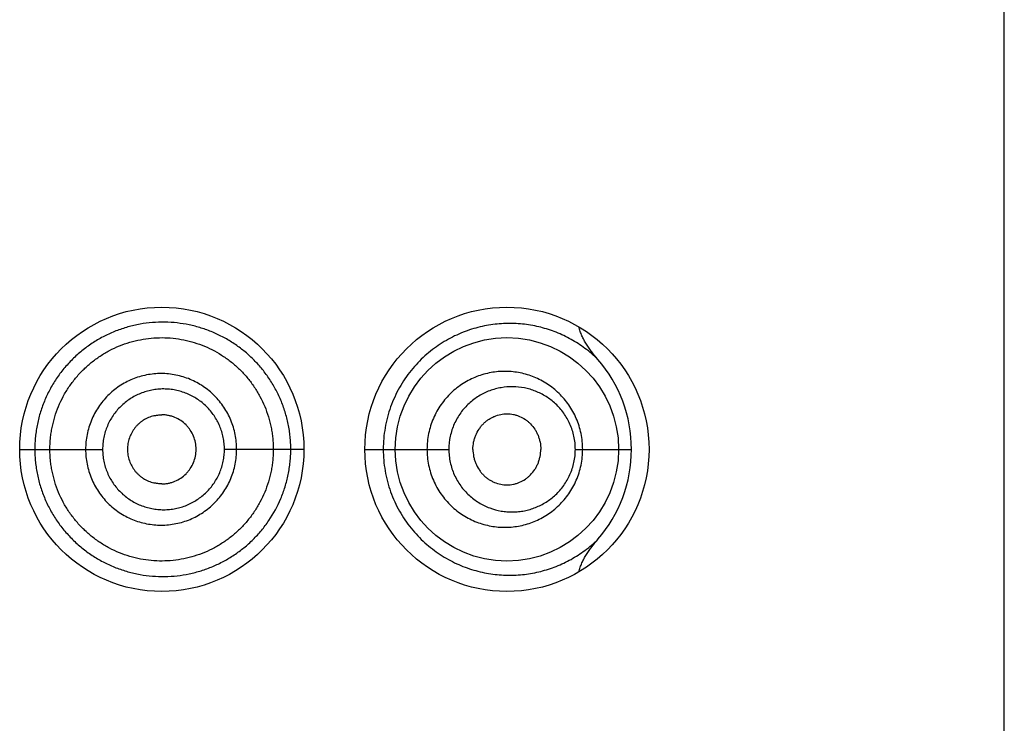
# Model space of a CAD drawing. Units: inches. Extents: x 0 to 11, y 0 to 8.5.
# Drawn here: x 6.3 to 6.4, y 6 to 6.1 of the extents above; entities that cross this region are included whole.
import ezdxf

# ---------------------------------------------------------------- set-up
doc = ezdxf.new("R2010")
doc.units = ezdxf.units.IN
doc.header["$LTSCALE"] = 0.605
doc.header["$MEASUREMENT"] = 0
doc.layers.get('0').update_dxf_attribs({"linetype": 'CONTINUOUS'})

msp = doc.modelspace()

# ---------------------------------------------------------------- linework, layer by layer
at = {"color": 7, "linetype": 'CONTINUOUS'}
for p, q in [((6.37116912, 5.1219322269), (6.37116912, 6.6094322269)), ((6.2985488373, 6.0594070226), (6.29786219, 6.0593239265)), ((6.28629412, 6.0564322415), (6.2876000924, 6.0564322271)), ((6.2876000924, 6.0564322269), (6.2934434172, 6.0564322269)), ((6.31079412, 6.0564322264), (6.3039452526, 6.0564322269)), ((6.31604412, 6.0564322721), (6.3176323, 6.0564322269)), ((6.3176323, 6.0564322269), (6.3232888987, 6.0564322269)), ((6.334192457, 6.0564322269), (6.339028381, 6.0564322269)), ((6.29786219, 6.0535405273), (6.2985488373, 6.0534574312))]:
    msp.add_line(p, q, dxfattribs=at)
for points in [[(6.29786219, 6.0593239264), (6.297913281, 6.0593358541), (6.2979739713, 6.0593488048), (6.2980345227, 6.0593604183), (6.2980949189, 6.0593707094), (6.2981550131, 6.0593796741), (6.2982147142, 6.0593873249), (6.2982740563, 6.0593936914), (6.2983330819, 6.0593987992), (6.2983917501, 6.0594026636), (6.298450052, 6.0594053024), (6.2985080805, 6.0594067339), (6.2985488373, 6.0594070226)], [(6.2985488373, 6.0534574312), (6.2985080805, 6.05345772), (6.298450052, 6.0534591514), (6.2983917501, 6.0534617902), (6.2983330819, 6.0534656546), (6.2982740563, 6.0534707624), (6.2982147142, 6.053477129), (6.2981550131, 6.0534847797), (6.2980949189, 6.0534937444), (6.2980345227, 6.0535040356), (6.2979739713, 6.053515649), (6.297913281, 6.0535285997), (6.29786219, 6.0535405274)]]:
    msp.add_lwpolyline(points, dxfattribs=at)
for centre, radius in [((6.29854412, 6.0564322269), 0.01225), ((6.32829412, 6.0564322269), 0.01225), ((6.3282941059, 6.0564321318), 0.0096248949)]:
    msp.add_circle(centre, radius, dxfattribs=at)
for centre, radius, start, end in [((6.3271776783, 6.056426413), 0.0118509707, 0.0281090158, 40.9122487471), ((6.3271762849, 6.0564383938), 0.0118523485, 319.0965716966, 359.970187893)]:
    msp.add_arc(centre, radius, start, end, dxfattribs=at)
for points, knots in [([(6.3096605274, 6.0564322269), (6.3096605275, 6.0566149982), (6.3096518194, 6.0569805182), (6.309611143, 6.057527182), (6.3095422808, 6.0580704824), (6.3094457169, 6.0586087299), (6.3093227798, 6.059140561), (6.3091252468, 6.0598382544), (6.3088161348, 6.0606877845), (6.3083463776, 6.0616601345), (6.3077877891, 6.0625768824), (6.3071458403, 6.0634299269), (6.306427294, 6.0642124987), (6.3056401826, 6.064920045), (6.3047911688, 6.0655474701), (6.3038870452, 6.0660898341), (6.3029353329, 6.0665438749), (6.3019428044, 6.0669047505), (6.3009178746, 6.0671708058), (6.2998687847, 6.0673399602), (6.2988040666, 6.0674092251), (6.2977330006, 6.067374201), (6.2966657349, 6.0672347835), (6.2956124909, 6.066991897), (6.294583853, 6.0666466711), (6.2935910467, 6.0662001357), (6.2926444376, 6.0656568717), (6.2919022295, 6.065128165), (6.2913413549, 6.064662461), (6.2908036325, 6.0641688816), (6.2901786339, 6.0635016972), (6.2895120851, 6.0626301495), (6.2889352236, 6.0616962156), (6.28845464, 6.0607090114), (6.2881396913, 6.0598496294), (6.2879397223, 6.0591462804), (6.2878159409, 6.0586118523), (6.2877189072, 6.0580719272), (6.2876497764, 6.0575277022), (6.2876088925, 6.0569806475), (6.2876000793, 6.0566150108), (6.2876000924, 6.0564322269)], [0, 0, 0, 0, 0.0158782766, 0.0317485795, 0.0476026926, 0.0634334703, 0.0792355314, 0.095003849, 0.1264086792, 0.1576300705, 0.1886673449, 0.2195242344, 0.2502296291, 0.28082121, 0.3113314336, 0.3418017788, 0.3722767435, 0.4027985391, 0.4334100608, 0.4641328686, 0.49497929, 0.5259595463, 0.5570832136, 0.5883398059, 0.6197154309, 0.6511938713, 0.6827573908, 0.714384963, 0.7302217668, 0.7460680883, 0.7777729566, 0.8094982597, 0.8412352426, 0.8729783582, 0.9047248982, 0.9206037703, 0.9364828483, 0.9523620281, 0.9682412864, 0.9841206355, 1, 1, 1, 1]), ([(6.3361348032, 6.0641866748), (6.3357859494, 6.0645274282), (6.3350498623, 6.0651553249), (6.3338410531, 6.0659352699), (6.3325572266, 6.0665433033), (6.3314348229, 6.0669061738), (6.330513449, 6.0671078784), (6.3295707103, 6.0672506494), (6.328361031, 6.0673133079), (6.326887287, 6.0671929711), (6.3256600581, 6.0669205505), (6.3246875751, 6.066595007), (6.3239595108, 6.0662918771), (6.3232431504, 6.0659304777), (6.3225433112, 6.0655096089), (6.3218653107, 6.0650288051), (6.3212149872, 6.064488091), (6.3205987328, 6.0638880749), (6.3200230608, 6.0632304938), (6.3194945679, 6.0625180772), (6.3190200083, 6.0617544625), (6.3186059165, 6.0609443431), (6.3182581058, 6.0600935918), (6.3179817445, 6.0592090396), (6.3177811335, 6.0582983154), (6.3176594999, 6.0573698355), (6.3176323043, 6.0567448704), (6.3176323, 6.0564322269)], [0, 0, 0, 0, 0.0574004593, 0.113473874, 0.1688650451, 0.22414121, 0.2519020093, 0.2798166273, 0.3363040329, 0.394030088, 0.4533603057, 0.4837526532, 0.5146580271, 0.5461047634, 0.5781114092, 0.6106918468, 0.6438452703, 0.677561284, 0.7118263929, 0.7466056381, 0.7818558589, 0.8175302659, 0.8535704975, 0.8899098518, 0.9264777384, 0.9631999849, 1, 1, 1, 1]), ([(6.3361338435, 6.0641878386), (6.3359551001, 6.0643944036), (6.3356956423, 6.0647120749), (6.3353745088, 6.065154249), (6.3351486993, 6.0654964058), (6.3349415263, 6.0658502125), (6.3347578684, 6.0662169053), (6.3346045353, 6.0665973545), (6.3345288296, 6.0668605579), (6.3344998883, 6.0669939947)], [0, 0, 0, 0, 0.250003787, 0.3750200936, 0.5000348883, 0.6250456276, 0.7500484831, 0.8750369254, 1, 1, 1, 1]), ([(6.2889016202, 6.0564322269), (6.2889016202, 6.0567491064), (6.288924426, 6.0572249418), (6.2890027633, 6.0578541319), (6.2891125817, 6.0584786), (6.2893069697, 6.0592479199), (6.2896288284, 6.0601438054), (6.2900385689, 6.0610029561), (6.2905307863, 6.0618173079), (6.2911001981, 6.0625792685), (6.2917415733, 6.0632811597), (6.2924492166, 6.0639152765), (6.2932149817, 6.0644764825), (6.2940310466, 6.0649598447), (6.2948896012, 6.0653604333), (6.2957824512, 6.0656735258), (6.2967002549, 6.065897572), (6.2976341038, 6.0660310803), (6.2985751112, 6.0660725938), (6.2995143378, 6.0660210304), (6.300750757, 6.0658318923), (6.302252686, 6.0653736637), (6.3036347232, 6.0646289804), (6.3046390361, 6.063884934), (6.3053368705, 6.0632555411), (6.3059703754, 6.0625594665), (6.3065327238, 6.061802532), (6.3070197375, 6.0609928729), (6.3074267652, 6.0601379881), (6.3076934894, 6.0593939572), (6.3078631395, 6.0587848384), (6.3079682876, 6.058321734), (6.3080506626, 6.0578537573), (6.3081093672, 6.0573819866), (6.3081441258, 6.0569077138), (6.3081516202, 6.0565907115), (6.3081516202, 6.0564322269)], [0, 0, 0, 0, 0.0314557118, 0.0471879866, 0.0629199226, 0.0943728464, 0.1258222309, 0.1572663666, 0.1887030071, 0.2201287474, 0.2515393728, 0.2829303908, 0.31429691, 0.3456331386, 0.3769327454, 0.408190209, 0.4394025677, 0.4705677615, 0.5016845674, 0.5327546763, 0.5637854197, 0.6256924582, 0.6875717416, 0.7185743176, 0.7496135235, 0.780702506, 0.8118519728, 0.8430671525, 0.874348147, 0.9056915214, 0.9213880274, 0.9370958019, 0.9528130591, 0.9685377898, 0.9842676953, 1, 1, 1, 1]), ([(6.3049954926, 6.0564322269), (6.3049954916, 6.0566463738), (6.3049751435, 6.057074944), (6.3048799828, 6.0577110575), (6.3047237256, 6.0583346458), (6.3044362722, 6.0591402126), (6.3039294668, 6.0600860384), (6.3031171025, 6.0610810369), (6.302126841, 6.0618958659), (6.3011857171, 6.062401752), (6.3003856904, 6.0626884935), (6.2995616503, 6.0628963253), (6.2984986258, 6.0630055938), (6.297222062, 6.0628820759), (6.295992388, 6.0625114313), (6.2950470955, 6.0620050452), (6.2943604644, 6.0614968581), (6.2938841065, 6.0610664733), (6.2934526129, 6.0605906881), (6.2930702026, 6.0600742343), (6.2927401402, 6.0595225945), (6.2924651048, 6.0589412927), (6.292248983, 6.0583354323), (6.2920926646, 6.0577113789), (6.2919975455, 6.0570750183), (6.291977228, 6.0566463825), (6.2919772272, 6.0564322269)], [0, 0, 0, 0, 0.0313964957, 0.0627831179, 0.0941521806, 0.1254956047, 0.1880110773, 0.250391925, 0.3126530472, 0.3748367048, 0.4059550598, 0.4370748658, 0.4992720104, 0.5615429906, 0.6239048383, 0.6863656024, 0.7176669783, 0.7489886104, 0.7803284293, 0.8116832175, 0.8430507578, 0.874428667, 0.9058147231, 0.9372068465, 0.9686022307, 1, 1, 1, 1]), ([(6.3348251954, 6.0564322269), (6.3348251866, 6.0566614075), (6.3348017165, 6.0571194817), (6.3346969173, 6.0577976494), (6.3345246319, 6.0584583512), (6.3342881738, 6.059093715), (6.3339918368, 6.0596970334), (6.3336403708, 6.0602626201), (6.3332388566, 6.0607858394), (6.3327925142, 6.0612630553), (6.3323063195, 6.0616912182), (6.3317851606, 6.0620678612), (6.3312339877, 6.0623912858), (6.3306574367, 6.0626600162), (6.3300599361, 6.0628724984), (6.3294459883, 6.0630274207), (6.328820181, 6.0631238229), (6.3281871589, 6.0631608891), (6.3275516821, 6.0631379648), (6.3269187064, 6.0630546639), (6.3262932945, 6.0629107151), (6.3254751688, 6.0626371113), (6.3246950749, 6.0622431239), (6.323979852, 6.0617396529), (6.3234774077, 6.0613057248), (6.3230173264, 6.0608207675), (6.3226049665, 6.0602889352), (6.3222457944, 6.0597149597), (6.3219447151, 6.0591044183), (6.3217058417, 6.0584637013), (6.3215326401, 6.0577997188), (6.3214277355, 6.0571200124), (6.3214042651, 6.0566614674), (6.3214042608, 6.0564322269)], [0, 0, 0, 0, 0.0326078385, 0.0651259045, 0.0974741589, 0.1295869346, 0.1614203754, 0.1929511824, 0.2241759112, 0.2551076008, 0.2857739158, 0.3162088578, 0.3464561358, 0.3765633986, 0.4065793049, 0.4365498977, 0.4665204123, 0.4965360409, 0.5266368302, 0.556859302, 0.5872385179, 0.6177975933, 0.6794556017, 0.7106600526, 0.7420922447, 0.7737481958, 0.8056169455, 0.8376822951, 0.8699220805, 0.9023076752, 0.9348068197, 0.967383649, 1, 1, 1, 1]), ([(6.334192457, 6.0564322269), (6.3341924471, 6.0566210555), (6.3341723729, 6.0569982674), (6.3340829595, 6.0575557148), (6.3339364892, 6.0580967601), (6.3337366272, 6.0586143742), (6.3334877754, 6.0591028531), (6.3331947458, 6.0595577089), (6.332862488, 6.059975636), (6.3324957675, 6.0603542419), (6.3320989839, 6.0606917296), (6.3316763663, 6.0609869302), (6.3312319011, 6.0612391801), (6.3307691862, 6.06144784), (6.3302915406, 6.0616123091), (6.3296397717, 6.0617717031), (6.3288006774, 6.0618583083), (6.3279575087, 6.0617907042), (6.3272955296, 6.0616437815), (6.3268062387, 6.0614859891), (6.326329881, 6.0612813994), (6.325870681, 6.0610303502), (6.325433179, 6.0607335401), (6.325022542, 6.0603916878), (6.3246437268, 6.0600067965), (6.324301724, 6.0595815624), (6.3240014855, 6.0591193984), (6.3237481677, 6.0586244111), (6.3235459093, 6.0581017676), (6.3233492, 6.0573759665), (6.3232889163, 6.0568090645), (6.3232888987, 6.0564322269)], [0, 0, 0, 0, 0.0332669293, 0.0664018477, 0.0992876525, 0.1318336985, 0.1639808832, 0.1957021057, 0.226997851, 0.2578903541, 0.2884169541, 0.3186268185, 0.3485760145, 0.3783227273, 0.4079257905, 0.4374438565, 0.4963934761, 0.5556659828, 0.5855776363, 0.615710441, 0.6461008346, 0.6767797107, 0.7077718397, 0.7390957123, 0.7707586483, 0.8027562145, 0.8350732062, 0.8676832274, 0.9005460556, 0.9336105368, 1, 1, 1, 1]), ([(6.3039452526, 6.0564322269), (6.3039452539, 6.056604238), (6.3039287167, 6.0569484777), (6.3038504711, 6.0574591093), (6.3037224985, 6.0579591251), (6.30354602, 6.058443555), (6.3033215312, 6.0589069327), (6.3029643458, 6.0594904706), (6.3024153966, 6.0601495914), (6.3017482308, 6.0606868187), (6.301162235, 6.0610328317), (6.3006996688, 6.0612484327), (6.3002183776, 6.0614175312), (6.2997231946, 6.061540046), (6.2992185216, 6.061615551), (6.2987086026, 6.0616422802), (6.2981980958, 6.061619383), (6.2976917083, 6.0615472541), (6.2971940978, 6.0614265165), (6.2967099971, 6.0612578236), (6.2962442558, 6.0610421944), (6.2958010498, 6.0607823009), (6.2953843814, 6.0604807565), (6.2949985674, 6.0601398209), (6.2946481288, 6.0597619569), (6.2943370116, 6.0593506156), (6.294067866, 6.0589103038), (6.2938430906, 6.0584454279), (6.2936662601, 6.0579600412), (6.2935381623, 6.057459461), (6.2934599321, 6.0569485656), (6.2934434157, 6.0566042477), (6.2934434172, 6.0564322269)], [0, 0, 0, 0, 0.0314469764, 0.0628793897, 0.0942861497, 0.1256552714, 0.1569786531, 0.1882529387, 0.2505766268, 0.3127245043, 0.3437882799, 0.3748327384, 0.4058683818, 0.4369058006, 0.4679536992, 0.4990196062, 0.530110531, 0.5612316633, 0.5923865759, 0.623577101, 0.6548041455, 0.6860667517, 0.7173627162, 0.7486891704, 0.7800432647, 0.8114219603, 0.8428214502, 0.8742375726, 0.9056668239, 0.9371062617, 0.968551249, 1, 1, 1, 1]), ([(6.29786219, 6.0593239265), (6.2977024223, 6.0592851531), (6.2973884454, 6.0591811719), (6.2970218995, 6.0589897979), (6.2967502953, 6.058802145), (6.2965587773, 6.0586444469), (6.2963815502, 6.0584705023), (6.296166402, 6.0582186129), (6.2959384955, 6.0578705454), (6.2957365811, 6.0574139859), (6.2956108146, 6.0569305059), (6.2955815814, 6.0565981254), (6.2955815814, 6.0564322269)], [0, 0, 0, 0, 0.1243071023, 0.2488241538, 0.3112170414, 0.373665735, 0.4361692267, 0.4987264155, 0.6238716024, 0.7491688888, 0.8745638301, 1, 1, 1, 1]), ([(6.3015034399, 6.0564322269), (6.3015034399, 6.0566271033), (6.3014629988, 6.0570176683), (6.3012909556, 6.0575789166), (6.3010622271, 6.0580113605), (6.300832642, 6.0583250582), (6.3005736875, 6.0586136638), (6.3001970262, 6.0589214421), (6.2997685239, 6.0591499404), (6.2994053124, 6.0592811629), (6.2991245951, 6.059352961), (6.2988382513, 6.0593969614), (6.2986452692, 6.0594070028), (6.2985488373, 6.0594070226)], [0, 0, 0, 0, 0.1257693864, 0.2513994916, 0.3767627957, 0.4393928668, 0.5019352738, 0.6266195638, 0.751073047, 0.8133162736, 0.8755418994, 0.9377647257, 1, 1, 1, 1]), ([(6.3253657611, 6.0564322269), (6.3253657611, 6.056639285), (6.3253968403, 6.0569505068), (6.3254962635, 6.0573515198), (6.3256322752, 6.0577367593), (6.325823439, 6.0580970117), (6.3260614536, 6.0584203101), (6.3262600792, 6.0586409499), (6.3264775253, 6.0588382871), (6.3267109863, 6.059011149), (6.3269577753, 6.0591587592), (6.3272995291, 6.0593203664), (6.3277490582, 6.0594579548), (6.328214698, 6.0595044874), (6.3285845886, 6.0594841666), (6.32885914, 6.0594410131), (6.3291287669, 6.0593706288), (6.3294798417, 6.0592411174), (6.3298126846, 6.0590591337), (6.3301162856, 6.0588300036), (6.3304020291, 6.0585665718), (6.3306498009, 6.0582580823), (6.3308517508, 6.0579153869), (6.3309797671, 6.0576399652), (6.3310809433, 6.0573505114), (6.3311792971, 6.0569500627), (6.3312101567, 6.0566391849), (6.3312101567, 6.0564322269)], [0, 0, 0, 0, 0.066144156, 0.0990882439, 0.1318391716, 0.1964769611, 0.2283736527, 0.2599330018, 0.2911451802, 0.3220200907, 0.352579921, 0.3828544554, 0.4426262412, 0.5017590323, 0.5312637746, 0.5607866261, 0.5903890646, 0.6201300827, 0.6801785198, 0.7106593271, 0.7414789965, 0.8041603414, 0.8361026258, 0.8684013741, 0.9010179905, 0.9338878223, 1, 1, 1, 1]), ([(6.2876000924, 6.0564322269), (6.2876000926, 6.0562494451), (6.2876089915, 6.0558838127), (6.2876500132, 6.05533678), (6.2877190842, 6.0547925479), (6.2878481512, 6.0540727702), (6.2880765035, 6.0531864391), (6.2884546246, 6.0521555329), (6.288935504, 6.0511684257), (6.2895123871, 6.05023456), (6.2901787904, 6.0493628698), (6.2909282537, 6.0485624198), (6.2917535245, 6.0478421266), (6.2926443988, 6.0472076777), (6.293591117, 6.046664545), (6.2945839259, 6.0462180675), (6.295612599, 6.0458729513), (6.2966658578, 6.0456301779), (6.2977330946, 6.0454907063), (6.298804094, 6.0454552053), (6.2998687879, 6.0455238461), (6.3009178947, 6.0456925675), (6.3019428034, 6.0459585827), (6.3029352529, 6.0463197415), (6.3038865175, 6.0467749912), (6.304790015, 6.0473186038), (6.3056392732, 6.0479456858), (6.3064273009, 6.0486520472), (6.307145753, 6.0494347667), (6.3080030094, 6.0505743484), (6.308694082, 6.0518417162), (6.3091253637, 6.053026128), (6.3093228209, 6.0537238902), (6.3094455956, 6.0542557416), (6.3095421365, 6.0547939948), (6.3096110348, 6.0553372895), (6.3096517831, 6.0558839439), (6.3096605274, 6.0562494585), (6.3096605274, 6.0564322269)], [0, 0, 0, 0, 0.0158808766, 0.0317617012, 0.0476424418, 0.063523138, 0.0952743197, 0.1270237914, 0.1587699994, 0.1905100824, 0.2222383371, 0.2539461162, 0.2856224406, 0.3172528828, 0.3488193707, 0.3803010276, 0.411679739, 0.4429394414, 0.4740661503, 0.5050492395, 0.5358962226, 0.5666197889, 0.5972342713, 0.6277587026, 0.6582378401, 0.688718732, 0.7192360556, 0.7498240629, 0.7805271553, 0.8113896649, 0.8735791435, 0.9049868541, 0.9207564434, 0.9365600171, 0.9523925914, 0.9682485024, 0.9841202936, 1, 1, 1, 1]), ([(6.3081516202, 6.0564322269), (6.3081516202, 6.0562737416), (6.3081440895, 6.0559567375), (6.3081092684, 6.0554824699), (6.3080505497, 6.0550106913), (6.3079408488, 6.0543870385), (6.3077470066, 6.0536194339), (6.3074267204, 6.0527265047), (6.3070199188, 6.0518714611), (6.3065323877, 6.051062096), (6.3059695857, 6.0503055326), (6.3053367989, 6.0496087887), (6.3046396124, 6.0489787258), (6.303885649, 6.0484197917), (6.3030818871, 6.0479365099), (6.302235139, 6.0475336587), (6.3013525765, 6.0472162653), (6.3004429197, 6.0469856431), (6.2995143969, 6.0468434655), (6.2985752387, 6.0467918406), (6.2976342047, 6.046833366), (6.2967003576, 6.0469668871), (6.2957825512, 6.0471909475), (6.2948897072, 6.0475040684), (6.2940311518, 6.0479046621), (6.2932150567, 6.0483879803), (6.2924492542, 6.0489491439), (6.2917415977, 6.0495832549), (6.2911002418, 6.0502851704), (6.2905308312, 6.051047137), (6.2900386005, 6.0518614864), (6.2896288423, 6.0527206325), (6.2893069405, 6.0536165073), (6.2891125636, 6.0543858366), (6.2890027955, 6.0550103167), (6.2889244782, 6.055639511), (6.2889016202, 6.056115346), (6.2889016202, 6.0564322269)], [0, 0, 0, 0, 0.0157301329, 0.0314578616, 0.0471804247, 0.0628955445, 0.0942863096, 0.1256252874, 0.1569016539, 0.1881118651, 0.2192572985, 0.250343186, 0.281378796, 0.3123770092, 0.3433522366, 0.3743200003, 0.4052959731, 0.4362921778, 0.4673186354, 0.4983844792, 0.5294971048, 0.5606580454, 0.5918660678, 0.6231191751, 0.6544144945, 0.6857464284, 0.7171086076, 0.74849526, 0.7799015706, 0.8113230164, 0.8427553353, 0.8741951193, 0.9056401633, 0.9370887473, 0.9528185204, 0.968548629, 1, 1, 1, 1]), ([(6.2919772272, 6.0564322269), (6.2919772268, 6.0562180711), (6.2919975695, 6.0557894357), (6.2920926689, 6.055153074), (6.2922489456, 6.0545290074), (6.2924650445, 6.0539231458), (6.2927404676, 6.0533419529), (6.2931808609, 6.0526077297), (6.2938612576, 6.0517754505), (6.2946923146, 6.0510942848), (6.2954253624, 6.0506555736), (6.2960048593, 6.0503823665), (6.2966080932, 6.0501682864), (6.297228856, 6.0500143009), (6.2978611687, 6.0499214221), (6.2984991091, 6.0498906764), (6.2991366447, 6.0499235138), (6.2999769858, 6.0500503612), (6.3009984109, 6.0503618751), (6.3019381656, 6.0508691274), (6.3026206591, 6.0513764093), (6.3030943085, 6.051805488), (6.303523606, 6.0522797268), (6.3039043646, 6.0527945972), (6.3042333375, 6.0533447754), (6.3045077758, 6.0539248672), (6.3047237167, 6.0545298416), (6.3048799812, 6.0551533863), (6.3049751426, 6.0557895119), (6.3049954909, 6.0562180798), (6.3049954926, 6.0564322269)], [0, 0, 0, 0, 0.0313883574, 0.0627743399, 0.0941570503, 0.1255336456, 0.1569020524, 0.1882603075, 0.2508607698, 0.3133888721, 0.3446595364, 0.3759071816, 0.407129022, 0.4383260215, 0.4695001519, 0.5006524677, 0.5317856789, 0.5629053068, 0.625052698, 0.6872200137, 0.7183641156, 0.7495339368, 0.7807347356, 0.8119694689, 0.8432387923, 0.8745420832, 0.9058760879, 0.9372357224, 0.9686129206, 1, 1, 1, 1]), ([(6.2934434172, 6.0564322269), (6.2934434157, 6.0562602058), (6.2934599585, 6.0559158882), (6.2935381667, 6.0554049917), (6.2936662107, 6.0549043941), (6.2938430577, 6.0544190194), (6.2940681846, 6.053954252), (6.2944273801, 6.0533683856), (6.2949802021, 6.0527062781), (6.2956527302, 6.0521673799), (6.2962437236, 6.0518213973), (6.2967099403, 6.0516066976), (6.2971942677, 6.0514387362), (6.2976919463, 6.0513183327), (6.2981982631, 6.0512458418), (6.2987087284, 6.0512221133), (6.2992186934, 6.051248075), (6.2997234385, 6.0513232152), (6.3002185538, 6.0514460841), (6.3006995825, 6.0516160032), (6.3011617354, 6.051832405), (6.3016011411, 6.0520924265), (6.3020142645, 6.0523932308), (6.3023970566, 6.0527327557), (6.3027449111, 6.0531090202), (6.3030540928, 6.0535186448), (6.3033219339, 6.0539573654), (6.3035459185, 6.0544209075), (6.3036930643, 6.0548245295), (6.3037863761, 6.0551551614), (6.3038635188, 6.0554902897), (6.3039286979, 6.055915996), (6.3039452528, 6.0562602159), (6.3039452526, 6.0564322269)], [0, 0, 0, 0, 0.0314485581, 0.06289336, 0.0943325882, 0.1257615677, 0.1571771668, 0.188576398, 0.251233895, 0.3137802942, 0.3450422738, 0.3762686694, 0.4074588777, 0.4386137446, 0.4697349871, 0.5008258323, 0.5318913611, 0.5629387472, 0.5939758004, 0.6250115751, 0.6560565147, 0.6871207404, 0.718212922, 0.7493415222, 0.7805146444, 0.8117377753, 0.8430122494, 0.8743360803, 0.9057050757, 0.9214090944, 0.9371210968, 0.9685532934, 1, 1, 1, 1]), ([(6.2955815814, 6.0564322269), (6.2955815814, 6.0562663284), (6.2956108146, 6.0559339479), (6.2957365811, 6.055450468), (6.2959384955, 6.0549939084), (6.296166402, 6.054645841), (6.2963815502, 6.0543939515), (6.2965587773, 6.0542200069), (6.2967502953, 6.0540623089), (6.2970218995, 6.0538746559), (6.2973884454, 6.0536832819), (6.2977024223, 6.0535793007), (6.29786219, 6.0535405273)], [0, 0, 0, 0, 0.1254361699, 0.2508311112, 0.3761283976, 0.5012735845, 0.5638307733, 0.626334265, 0.6887829586, 0.7511758462, 0.8756928977, 1, 1, 1, 1]), ([(6.2985488373, 6.0534574312), (6.2986452692, 6.0534574511), (6.2988382513, 6.0534674925), (6.2991245951, 6.0535114928), (6.2994053124, 6.0535832909), (6.2997685239, 6.0537145134), (6.3001970262, 6.0539430117), (6.3005736875, 6.05425079), (6.300832642, 6.0545393956), (6.3010622271, 6.0548530933), (6.3012909556, 6.0552855373), (6.3014629988, 6.0558467855), (6.3015034399, 6.0562373505), (6.3015034399, 6.0564322269)], [0, 0, 0, 0, 0.0622352743, 0.1244581006, 0.1866837264, 0.248926953, 0.3733804362, 0.4980647262, 0.5606071332, 0.6232372043, 0.7486005084, 0.8742306136, 1, 1, 1, 1]), ([(6.3176323, 6.0564322269), (6.3176323157, 6.0561195866), (6.3176594929, 6.0554946281), (6.3177811265, 6.0545661561), (6.3179817365, 6.053655438), (6.3182581067, 6.0527708957), (6.3186059083, 6.051920149), (6.3190199929, 6.0511100435), (6.3194945336, 6.0503464321), (6.3200230075, 6.0496340268), (6.3205987164, 6.048976434), (6.3214130071, 6.0481835223), (6.3225141912, 6.047336696), (6.3239348402, 6.0465519853), (6.3254034011, 6.0460008512), (6.3268870607, 6.0456715759), (6.3283610191, 6.0455511048), (6.3298062637, 6.0456260184), (6.3309777837, 6.0458424168), (6.331884121, 6.0461033799), (6.3327695575, 6.0464217826), (6.3336243399, 6.0468265614), (6.3344373113, 6.0473139111), (6.3352303616, 6.0478632896), (6.3357859015, 6.0483367187), (6.336134752, 6.0486773879)], [0, 0, 0, 0, 0.036803818, 0.0735298188, 0.1101016051, 0.1464450008, 0.1824888656, 0.2181669392, 0.2534202447, 0.2882029025, 0.322472202, 0.3561911743, 0.4218835689, 0.4852981317, 0.5465660475, 0.6059024248, 0.6636341189, 0.7201274487, 0.7757829258, 0.8034494945, 0.8310866898, 0.8864887715, 0.9144171532, 0.9426002338, 1, 1, 1, 1]), ([(6.3214042607, 6.0564322269), (6.32140427, 6.0562029866), (6.3214277386, 6.0557444423), (6.3215326355, 6.0550647359), (6.3217058316, 6.0544007508), (6.3219447577, 6.053760056), (6.3222457497, 6.0531494735), (6.3226049118, 6.0525754713), (6.3230175848, 6.0520438932), (6.3234777875, 6.0515590949), (6.323979853, 6.0511248841), (6.3245185273, 6.0507452196), (6.3250876962, 6.050422572), (6.3256812115, 6.0501583438), (6.3262934025, 6.0499538156), (6.3269187262, 6.0498098755), (6.3275517075, 6.0497264948), (6.3281872027, 6.0497035291), (6.3288202156, 6.0497407993), (6.3294459731, 6.0498372702), (6.3300599119, 6.0499920512), (6.3306574881, 6.0502043069), (6.3312341031, 6.0504729719), (6.3317852345, 6.0507965159), (6.3323063226, 6.0511732595), (6.3327925038, 6.0516014298), (6.3332388727, 6.0520786136), (6.3336403761, 6.0526018382), (6.333991838, 6.0531674223), (6.3342881788, 6.0537707393), (6.3345246309, 6.0544061048), (6.3346969182, 6.0550668059), (6.334801697, 6.0557449744), (6.3348251866, 6.0562030465), (6.3348251954, 6.0564322269)], [0, 0, 0, 0, 0.0326140165, 0.0651885044, 0.0976853003, 0.1300685282, 0.1623060394, 0.194369635, 0.2262361802, 0.2578876707, 0.2893154795, 0.3205193369, 0.3514943979, 0.3822496609, 0.4128052387, 0.443180941, 0.4734015442, 0.5035012246, 0.5335160335, 0.5634818659, 0.5934471749, 0.6234613411, 0.6535684658, 0.6838144752, 0.7142473625, 0.7449111387, 0.7758406271, 0.8070626982, 0.83859122, 0.8704223902, 0.902532967, 0.934878822, 0.9673944998, 1, 1, 1, 1]), ([(6.3232888987, 6.0564322269), (6.3232889108, 6.0562433403), (6.3233089808, 6.0558656742), (6.3233985337, 6.0553067566), (6.3235459156, 6.0547626164), (6.3237481279, 6.0542400549), (6.3240014553, 6.0537450475), (6.3243018119, 6.053282976), (6.3246439429, 6.0528578555), (6.3250227847, 6.0524730021), (6.3254332202, 6.0521308901), (6.3258705673, 6.0518338346), (6.326329798, 6.0515827202), (6.3269619189, 6.0513114742), (6.3276243851, 6.0511316651), (6.3282969862, 6.0510465675), (6.3288018004, 6.0510293922), (6.329304637, 6.0510582437), (6.3298023046, 6.0511326712), (6.3302915828, 6.0512522177), (6.330769249, 6.051416512), (6.3312320015, 6.0516251044), (6.3316764451, 6.0518774013), (6.3320989885, 6.0521727206), (6.3324957506, 6.0525102358), (6.3328624847, 6.052888828), (6.3331947565, 6.0533067415), (6.3334877871, 6.0537615962), (6.3337366226, 6.0542500818), (6.3339364971, 6.0547676899), (6.3340829598, 6.0553087392), (6.3341723221, 6.0558661915), (6.3341924467, 6.0562433991), (6.334192457, 6.0564322269)], [0, 0, 0, 0, 0.0332721687, 0.0664721571, 0.0995316718, 0.1323896757, 0.164994541, 0.1973059407, 0.2292978418, 0.2609560336, 0.2922766788, 0.3232653681, 0.3539397638, 0.3843247245, 0.4442944914, 0.47402334, 0.503620475, 0.5331358983, 0.5626225381, 0.5921359111, 0.6217338454, 0.6514756332, 0.6814205246, 0.7116265803, 0.7421489339, 0.7730366734, 0.8043275348, 0.8360439291, 0.8681863225, 0.9007273494, 0.9336082699, 0.9667382033, 1, 1, 1, 1]), ([(6.3253657611, 6.0564322269), (6.3253657611, 6.0562251688), (6.3253968403, 6.0559139471), (6.3254962635, 6.055512934), (6.3256322752, 6.0551276945), (6.325823439, 6.0547674421), (6.3260614536, 6.0544441438), (6.3262600792, 6.054223504), (6.3264775253, 6.0540261667), (6.3267109863, 6.0538533049), (6.3269577753, 6.0537056946), (6.3272995291, 6.0535440874), (6.3277490582, 6.053406499), (6.328214698, 6.0533599665), (6.3285845886, 6.0533802872), (6.32885914, 6.0534234408), (6.3291287669, 6.053493825), (6.3294798417, 6.0536233364), (6.3298126846, 6.0538053201), (6.3301162856, 6.0540344502), (6.3304020291, 6.054297882), (6.3306498009, 6.0546063716), (6.3308517508, 6.054949067), (6.3309797671, 6.0552244886), (6.3310809433, 6.0555139425), (6.3311792971, 6.0559143911), (6.3312101567, 6.0562252689), (6.3312101567, 6.0564322269)], [0, 0, 0, 0, 0.066144156, 0.0990882439, 0.1318391716, 0.1964769611, 0.2283736527, 0.2599330018, 0.2911451802, 0.3220200907, 0.352579921, 0.3828544554, 0.4426262412, 0.5017590323, 0.5312637746, 0.5607866261, 0.5903890646, 0.6201300827, 0.6801785198, 0.7106593271, 0.7414789965, 0.8041603414, 0.8361026258, 0.8684013741, 0.9010179905, 0.9338878223, 1, 1, 1, 1]), ([(6.3344997922, 6.0458704026), (6.3345287408, 6.0460038914), (6.3346044858, 6.0462671942), (6.33475793, 6.0466477682), (6.3349417173, 6.0470145705), (6.3351490235, 6.0473684797), (6.3353749698, 6.0477107329), (6.3356963021, 6.0481530209), (6.3359559293, 6.0484707537), (6.3361347449, 6.048677394)], [0, 0, 0, 0, 0.1249633817, 0.2499518992, 0.3749545324, 0.4999651256, 0.624979818, 0.7499960128, 1, 1, 1, 1])]:
    msp.add_open_spline(points, degree=3, knots=knots, dxfattribs=at)

doc.saveas('drawing.dxf')
